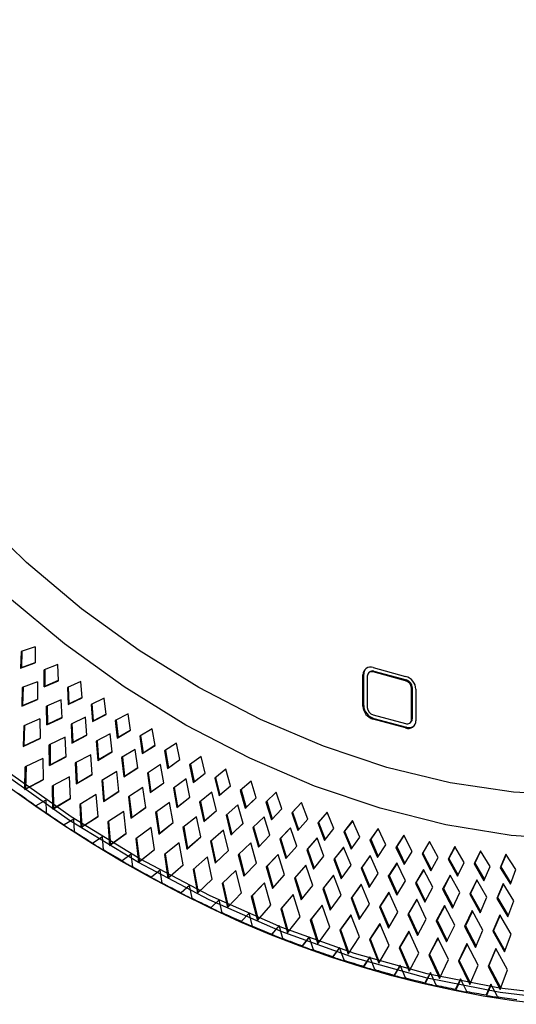
# Paper-space layout '_Trimetric' of a CAD drawing. Units: millimetres. Extents: x -532 to 0, y -454 to 82.
# Drawn here: x -379 to -230, y -452 to -157 of the extents above; entities that cross this region are included whole.
import ezdxf

# ---------------------------------------------------------------- set-up
doc = ezdxf.new("R2010")
doc.units = ezdxf.units.MM

psp = doc.layouts.new('_Trimetric')

# ---------------------------------------------------------------- linework, layer by layer
at = {"color": 7, "linetype": 'Continuous', "lineweight": 25}
for p, q in [((-373.91, -345.17), (-378.13, -346.56)), ((-373.91, -345.17), (-373.91, -349.99)), ((-378.13, -346.56), (-378.29, -351.62)), ((-377.9, -346.49), (-378.06, -351.39)), ((-378.29, -351.62), (-373.91, -349.99)), ((-378.06, -351.39), (-373.91, -349.84)), ((-367.12, -350.5), (-371.25, -352.05)), ((-366.95, -355.35), (-367.12, -350.5)), ((-378.29, -351.62), (-378.06, -351.39)), ((-371.23, -357.16), (-371.25, -352.05)), ((-371.01, -351.96), (-370.99, -356.93)), ((-275.62, -353.59), (-275.39, -353.36)), ((-275.62, -363.02), (-275.62, -353.59)), ((-275.39, -353.36), (-275.39, -362.79)), ((-274.29, -353.95), (-274.29, -363.38)), ((-273.69, -352.77), (-273.92, -353)), ((-272.52, -351.43), (-262.79, -354.07)), ((-272.29, -352.49), (-272.52, -352.71)), ((-262.79, -355.36), (-272.52, -352.71)), ((-272.29, -352.49), (-262.56, -355.13)), ((-373.23, -355.68), (-377.77, -357.39)), ((-373.23, -355.68), (-373.21, -360.99)), ((-371.23, -357.16), (-366.95, -355.35)), ((-371.23, -357.16), (-370.99, -356.93)), ((-370.99, -356.93), (-366.95, -355.23)), ((-360.21, -355.62), (-364.24, -357.34)), ((-359.86, -360.52), (-360.21, -355.62)), ((-262.79, -355.36), (-262.56, -355.13)), ((-377.77, -357.39), (-377.93, -362.98)), ((-377.54, -357.31), (-377.7, -362.75)), ((-364.24, -357.34), (-364.04, -362.5)), ((-364, -357.24), (-363.8, -362.27)), ((-260.79, -357.33), (-261.03, -357.55)), ((-261.03, -366.98), (-261.03, -357.55)), ((-260.79, -357.33), (-260.79, -366.76)), ((-259.7, -357.91), (-259.7, -367.34)), ((-377.93, -362.98), (-373.21, -360.99)), ((-377.93, -362.98), (-377.7, -362.75)), ((-377.7, -362.75), (-373.21, -360.86)), ((-366.07, -361.08), (-370.5, -362.97)), ((-370.46, -368.62), (-370.5, -362.97)), ((-370.27, -362.87), (-370.23, -368.39)), ((-365.86, -366.43), (-366.07, -361.08)), ((-364.04, -362.5), (-359.86, -360.52)), ((-364.04, -362.5), (-363.8, -362.27)), ((-363.8, -362.27), (-359.87, -360.41)), ((-353.19, -360.54), (-357.11, -362.43)), ((-357.11, -362.43), (-356.73, -367.62)), ((-356.87, -362.31), (-356.49, -367.4)), ((-352.67, -365.47), (-353.19, -360.54)), ((-275.39, -362.79), (-275.62, -363.02)), ((-356.73, -367.62), (-352.67, -365.47)), ((-356.49, -367.4), (-352.68, -365.37)), ((-346.06, -365.25), (-349.88, -367.3)), ((-345.37, -370.21), (-346.06, -365.25)), ((-272.52, -365.57), (-262.79, -368.22)), ((-377.36, -368.9), (-377.51, -375.08)), ((-372.47, -366.81), (-377.36, -368.9)), ((-377.13, -368.8), (-377.28, -374.85)), ((-372.47, -366.81), (-372.42, -372.66)), ((-370.46, -368.62), (-365.86, -366.43)), ((-370.46, -368.62), (-370.23, -368.39)), ((-370.23, -368.39), (-365.86, -366.32)), ((-358.79, -366.26), (-363.11, -368.34)), ((-363.11, -368.34), (-362.87, -374.03)), ((-362.87, -368.22), (-362.63, -373.8)), ((-358.39, -371.66), (-358.79, -366.26)), ((-356.73, -367.62), (-356.49, -367.4)), ((-349.88, -367.3), (-349.31, -372.53)), ((-349.63, -367.17), (-349.07, -372.3)), ((-272.52, -366.86), (-272.29, -366.63)), ((-262.79, -369.5), (-272.52, -366.86)), ((-272.29, -366.63), (-262.56, -369.27)), ((-261.4, -367.93), (-261.16, -367.71)), ((-261.03, -366.98), (-260.79, -366.76)), ((-362.87, -374.03), (-358.39, -371.66)), ((-362.63, -373.8), (-358.39, -371.56)), ((-351.4, -371.23), (-355.6, -373.48)), ((-350.8, -376.66), (-351.4, -371.23)), ((-349.31, -372.53), (-345.37, -370.21)), ((-349.07, -372.3), (-345.38, -370.13)), ((-338.84, -369.75), (-342.54, -371.95)), ((-342.3, -371.8), (-341.56, -376.98)), ((-337.97, -374.72), (-338.84, -369.75)), ((-262.56, -369.27), (-262.79, -369.5)), ((-377.51, -375.08), (-372.42, -372.66)), ((-377.51, -375.08), (-377.28, -374.85)), ((-377.28, -374.85), (-372.43, -372.54)), ((-364.91, -372.28), (-369.68, -374.56)), ((-369.61, -380.81), (-369.68, -374.56)), ((-369.44, -374.45), (-369.38, -380.58)), ((-364.66, -378.18), (-364.91, -372.28)), ((-362.87, -374.03), (-362.63, -373.8)), ((-355.6, -373.48), (-355.15, -379.22)), ((-355.36, -373.35), (-354.92, -378.99)), ((-349.31, -372.53), (-349.07, -372.3)), ((-342.54, -371.95), (-341.79, -377.21)), ((-341.79, -377.21), (-337.97, -374.72)), ((-341.56, -376.98), (-337.99, -374.65)), ((-331.53, -374.02), (-335.11, -376.38)), ((-330.5, -379.01), (-331.53, -374.02)), ((-357.24, -377.52), (-361.87, -380)), ((-356.78, -383.47), (-357.24, -377.52)), ((-355.15, -379.22), (-350.8, -376.66)), ((-354.92, -378.99), (-350.81, -376.57)), ((-343.9, -375.97), (-347.98, -378.4)), ((-343.12, -381.43), (-343.9, -375.97)), ((-341.79, -377.21), (-341.56, -376.98)), ((-335.11, -376.38), (-334.18, -381.65)), ((-334.87, -376.22), (-333.95, -381.43)), ((-371.62, -378.62), (-376.87, -381.14)), ((-371.62, -378.62), (-371.55, -385.08)), ((-369.61, -380.81), (-364.66, -378.18)), ((-369.61, -380.81), (-369.38, -380.58)), ((-369.38, -380.58), (-364.67, -378.08)), ((-361.87, -380), (-361.58, -386.3)), ((-361.64, -379.88), (-361.35, -386.07)), ((-355.15, -379.22), (-354.92, -378.99)), ((-347.98, -378.4), (-347.33, -384.17)), ((-347.74, -378.25), (-347.1, -383.94)), ((-336.32, -380.48), (-340.27, -383.08)), ((-335.35, -385.97), (-336.32, -380.48)), ((-334.18, -381.65), (-330.5, -379.01)), ((-333.95, -381.43), (-330.51, -378.96)), ((-324.14, -378.06), (-327.6, -380.57)), ((-327.6, -380.57), (-326.49, -385.86)), ((-327.36, -380.4), (-326.26, -385.64)), ((-322.94, -383.06), (-324.14, -378.06)), ((-377.02, -387.98), (-376.87, -381.14)), ((-376.64, -381.03), (-376.79, -387.75)), ((-361.58, -386.3), (-356.78, -383.47)), ((-361.35, -386.07), (-356.79, -383.39)), ((-349.46, -382.54), (-353.96, -385.21)), ((-348.79, -388.53), (-349.46, -382.54)), ((-347.33, -384.17), (-343.12, -381.43)), ((-347.1, -383.94), (-343.13, -381.36)), ((-340.27, -383.08), (-339.42, -388.89)), ((-340.02, -382.92), (-339.18, -388.66)), ((-334.18, -381.65), (-333.95, -381.43)), ((-326.49, -385.86), (-322.94, -383.06)), ((-326.26, -385.64), (-322.95, -383.02)), ((-316.69, -381.87), (-320.02, -384.53)), ((-315.32, -386.87), (-316.69, -381.87)), ((-377.02, -387.98), (-371.55, -385.08)), ((-376.79, -387.75), (-371.55, -384.98)), ((-363.65, -384.17), (-368.76, -386.9)), ((-363.35, -390.68), (-363.65, -384.17)), ((-361.58, -386.3), (-361.35, -386.07)), ((-353.96, -385.21), (-353.44, -391.55)), ((-353.72, -385.07), (-353.21, -391.33)), ((-347.33, -384.17), (-347.1, -383.94)), ((-339.42, -388.89), (-335.35, -385.97)), ((-339.18, -388.66), (-335.36, -385.91)), ((-328.65, -384.76), (-332.46, -387.53)), ((-327.49, -390.26), (-328.65, -384.76)), ((-326.49, -385.86), (-326.26, -385.64)), ((-320.02, -384.53), (-318.73, -389.83)), ((-319.78, -384.34), (-318.5, -389.6)), ((-309.17, -385.45), (-312.38, -388.25)), ((-307.64, -390.44), (-309.17, -385.45)), ((-377.02, -387.98), (-376.79, -387.75)), ((-368.66, -393.81), (-368.76, -386.9)), ((-368.53, -386.78), (-368.43, -393.58)), ((-355.57, -389.48), (-360.52, -392.42)), ((-355.03, -396.04), (-355.57, -389.48)), ((-353.44, -391.55), (-348.79, -388.53)), ((-353.21, -391.33), (-348.8, -388.46)), ((-341.58, -387.31), (-345.93, -390.17)), ((-340.7, -393.33), (-341.58, -387.31)), ((-339.42, -388.89), (-339.18, -388.66)), ((-332.46, -387.53), (-331.41, -393.35)), ((-332.22, -387.35), (-331.18, -393.13)), ((-320.9, -388.8), (-324.58, -391.73)), ((-319.56, -394.3), (-320.9, -388.8)), ((-318.73, -389.83), (-315.32, -386.87)), ((-318.73, -389.83), (-318.5, -389.6)), ((-318.5, -389.6), (-315.32, -386.85)), ((-312.38, -388.25), (-310.91, -393.55)), ((-312.14, -388.04), (-310.67, -393.33)), ((-301.6, -388.78), (-304.68, -391.73)), ((-299.91, -393.77), (-301.6, -388.78)), ((-370.69, -391.19), (-373.71, -392.81)), ((-370.69, -391.19), (-370.63, -394.93)), ((-368.66, -393.81), (-363.35, -390.68)), ((-368.43, -393.58), (-363.36, -390.6)), ((-360.52, -392.42), (-360.18, -399.39)), ((-360.28, -392.28), (-359.94, -399.16)), ((-353.44, -391.55), (-353.21, -391.33)), ((-345.93, -390.17), (-345.2, -396.56)), ((-345.69, -390.02), (-344.96, -396.33)), ((-333.61, -391.85), (-337.81, -394.89)), ((-332.52, -397.89), (-333.61, -391.85)), ((-331.41, -393.35), (-327.49, -390.26)), ((-331.18, -393.13), (-327.5, -390.22)), ((-324.58, -391.73), (-323.33, -397.57)), ((-324.34, -391.54), (-323.1, -397.34)), ((-310.91, -393.55), (-307.64, -390.44)), ((-310.67, -393.33), (-307.64, -390.44)), ((-304.68, -391.73), (-303.03, -397.02)), ((-304.44, -391.5), (-302.8, -396.79)), ((-294, -391.87), (-296.93, -394.96)), ((-293.99, -391.88), (-296.7, -394.73)), ((-292.14, -396.84), (-294, -391.87)), ((-368.66, -393.81), (-368.43, -393.58)), ((-347.37, -394.54), (-352.17, -397.69)), ((-346.61, -401.15), (-347.37, -394.54)), ((-345.2, -396.56), (-340.7, -393.33)), ((-344.96, -396.33), (-340.71, -393.28)), ((-337.81, -394.89), (-336.85, -401.31)), ((-337.57, -394.72), (-336.62, -401.08)), ((-331.41, -393.35), (-331.18, -393.13)), ((-323.33, -397.57), (-319.56, -394.3)), ((-323.1, -397.34), (-319.57, -394.28)), ((-313.09, -392.59), (-316.63, -395.68)), ((-316.39, -395.47), (-314.95, -401.3)), ((-311.57, -398.1), (-313.09, -392.59)), ((-310.91, -393.55), (-310.67, -393.33)), ((-303.03, -397.02), (-299.91, -393.77)), ((-296.7, -394.73), (-296.93, -394.96)), ((-296.93, -394.96), (-295.11, -400.24)), ((-296.7, -394.73), (-294.89, -399.98)), ((-286.36, -394.71), (-289.15, -397.93)), ((-286.35, -394.73), (-288.92, -397.7)), ((-284.34, -399.65), (-286.36, -394.71)), ((-362.27, -396.82), (-365.21, -398.56)), ((-362.09, -400.59), (-362.27, -396.82)), ((-360.18, -399.39), (-355.03, -396.04)), ((-359.94, -399.16), (-355.04, -395.97)), ((-352.17, -397.69), (-351.58, -404.71)), ((-351.93, -397.54), (-351.34, -404.48)), ((-345.2, -396.56), (-344.96, -396.33)), ((-336.85, -401.31), (-332.52, -397.89)), ((-336.62, -401.08), (-332.53, -397.85)), ((-325.56, -396.13), (-329.61, -399.36)), ((-324.27, -402.19), (-325.56, -396.13)), ((-323.33, -397.57), (-323.1, -397.34)), ((-316.63, -395.68), (-315.18, -401.53)), ((-315.18, -401.53), (-311.57, -398.1)), ((-314.95, -401.3), (-311.57, -398.09)), ((-305.23, -396.13), (-308.61, -399.38)), ((-303.52, -401.63), (-305.23, -396.13)), ((-295.11, -400.24), (-292.14, -396.84)), ((-288.92, -397.7), (-289.15, -397.93)), ((-289.15, -397.93), (-287.16, -403.2)), ((-288.92, -397.7), (-286.94, -402.92)), ((-278.7, -397.29), (-281.34, -400.65)), ((-278.68, -397.34), (-281.11, -400.42)), ((-276.52, -402.21), (-278.7, -397.29)), ((-360.18, -399.39), (-359.94, -399.16)), ((-351.58, -404.71), (-346.61, -401.15)), ((-351.34, -404.48), (-346.62, -401.09)), ((-339.08, -399.35), (-343.72, -402.71)), ((-338.09, -405.99), (-339.08, -399.35)), ((-336.85, -401.31), (-336.62, -401.08)), ((-329.61, -399.36), (-328.43, -405.8)), ((-329.37, -399.17), (-328.2, -405.57)), ((-317.44, -400.16), (-321.33, -403.56)), ((-315.94, -406.22), (-317.44, -400.16)), ((-315.18, -401.53), (-314.95, -401.3)), ((-308.61, -399.38), (-306.97, -405.23)), ((-308.38, -399.15), (-306.74, -404.99)), ((-297.32, -399.42), (-300.55, -402.82)), ((-297.32, -399.43), (-300.32, -402.59)), ((-295.43, -404.91), (-297.32, -399.42)), ((-287.16, -403.2), (-284.34, -399.65)), ((-281.11, -400.42), (-281.34, -400.65)), ((-281.34, -400.65), (-279.18, -405.89)), ((-281.11, -400.42), (-278.97, -405.6)), ((-271.02, -399.62), (-273.52, -403.1)), ((-270.99, -399.68), (-273.28, -402.87)), ((-268.69, -404.51), (-271.02, -399.62)), ((-353.75, -402.19), (-356.59, -404.06)), ((-353.42, -406), (-353.75, -402.19)), ((-343.72, -402.71), (-342.88, -409.77)), ((-343.48, -402.53), (-342.64, -409.54)), ((-330.71, -403.9), (-335.17, -407.46)), ((-329.48, -410.56), (-330.71, -403.9)), ((-328.43, -405.8), (-324.27, -402.19)), ((-328.2, -405.57), (-324.27, -402.17)), ((-321.33, -403.56), (-319.93, -410.02)), ((-321.09, -403.35), (-319.7, -409.79)), ((-309.26, -403.93), (-312.99, -407.51)), ((-307.56, -409.99), (-309.26, -403.93)), ((-306.97, -405.23), (-303.52, -401.63)), ((-300.32, -402.59), (-300.55, -402.82)), ((-300.55, -402.82), (-298.72, -408.67)), ((-300.32, -402.59), (-298.49, -408.41)), ((-289.38, -402.45), (-292.45, -406)), ((-289.36, -402.48), (-292.22, -405.77)), ((-287.31, -407.92), (-289.38, -402.45)), ((-279.18, -405.89), (-276.52, -402.21)), ((-273.28, -402.87), (-273.52, -403.1)), ((-273.52, -403.1), (-271.19, -408.31)), ((-273.28, -402.87), (-270.99, -408.01)), ((-263.34, -401.69), (-265.69, -405.3)), ((-263.3, -401.77), (-265.45, -405.07)), ((-260.86, -406.54), (-263.34, -401.69)), ((-255.67, -403.5), (-257.86, -407.23)), ((-255.62, -403.59), (-257.62, -407)), ((-253.03, -408.3), (-255.67, -403.5)), ((-351.58, -404.71), (-351.34, -404.48)), ((-345.11, -407.3), (-347.86, -409.29)), ((-344.66, -411.13), (-345.11, -407.3)), ((-342.88, -409.77), (-338.09, -405.99)), ((-342.64, -409.54), (-338.09, -405.95)), ((-334.93, -407.27), (-333.85, -414.33)), ((-328.43, -405.8), (-328.2, -405.57)), ((-319.93, -410.02), (-315.94, -406.22)), ((-319.7, -409.79), (-315.94, -406.22)), ((-312.75, -407.28), (-311.14, -413.73)), ((-298.72, -408.67), (-295.43, -404.91)), ((-292.22, -405.77), (-292.45, -406)), ((-292.45, -406), (-290.42, -411.83)), ((-292.22, -405.77), (-290.21, -411.56)), ((-281.4, -405.21), (-284.32, -408.91)), ((-281.38, -405.26), (-284.09, -408.68)), ((-279.16, -410.66), (-281.4, -405.21)), ((-271.19, -408.31), (-268.69, -404.51)), ((-265.45, -405.07), (-265.69, -405.3)), ((-265.69, -405.3), (-263.2, -410.47)), ((-265.45, -405.07), (-263.01, -410.15)), ((-263.2, -410.47), (-260.86, -406.54)), ((-257.62, -407), (-257.86, -407.23)), ((-257.86, -407.23), (-255.21, -412.36)), ((-257.62, -407), (-255.03, -412.02)), ((-248.01, -405.05), (-250.04, -408.89)), ((-247.95, -405.15), (-249.81, -408.66)), ((-245.23, -409.79), (-248.01, -405.05)), ((-240.37, -406.33), (-242.25, -410.28)), ((-240.3, -406.44), (-242.01, -410.05)), ((-237.45, -411.02), (-240.37, -406.33)), ((-342.88, -409.77), (-342.64, -409.54)), ((-335.17, -407.46), (-334.08, -414.55)), ((-322.25, -408.19), (-326.54, -411.94)), ((-320.8, -414.87), (-322.25, -408.19)), ((-319.93, -410.02), (-319.7, -409.79)), ((-312.99, -407.51), (-311.37, -413.97)), ((-311.37, -413.97), (-307.56, -409.99)), ((-301.03, -407.43), (-304.59, -411.18)), ((-301.02, -407.45), (-304.35, -410.95)), ((-299.12, -413.49), (-301.03, -407.43)), ((-290.42, -411.83), (-287.31, -407.92)), ((-284.09, -408.68), (-284.32, -408.91)), ((-284.32, -408.91), (-282.1, -414.72)), ((-284.09, -408.68), (-281.89, -414.43)), ((-273.41, -407.71), (-276.17, -411.55)), ((-273.39, -407.77), (-275.93, -411.32)), ((-271, -413.13), (-273.41, -407.71)), ((-265.42, -409.95), (-268, -413.92)), ((-265.38, -410.02), (-267.77, -413.69)), ((-262.83, -415.32), (-265.42, -409.95)), ((-255.21, -412.36), (-253.03, -408.3)), ((-249.81, -408.66), (-250.04, -408.89)), ((-250.04, -408.89), (-247.24, -413.97)), ((-249.81, -408.66), (-247.07, -413.62)), ((-247.24, -413.97), (-245.23, -409.79)), ((-242.01, -410.05), (-242.25, -410.28)), ((-242.01, -410.05), (-239.13, -414.94)), ((-232.77, -407.34), (-234.48, -411.4)), ((-232.68, -407.47), (-234.25, -411.17)), ((-229.71, -411.97), (-232.77, -407.34)), ((-336.39, -412.15), (-339.03, -414.26)), ((-335.8, -415.99), (-336.39, -412.15)), ((-334.08, -414.55), (-329.48, -410.56)), ((-333.85, -414.33), (-329.49, -410.54)), ((-326.54, -411.94), (-325.21, -419.06)), ((-326.3, -411.73), (-324.98, -418.84)), ((-313.73, -412.21), (-317.84, -416.15)), ((-312.05, -418.9), (-313.73, -412.21)), ((-304.35, -410.95), (-304.59, -411.18)), ((-304.59, -411.18), (-302.75, -417.64)), ((-304.35, -410.95), (-302.53, -417.39)), ((-292.75, -410.67), (-296.14, -414.58)), ((-292.74, -410.7), (-295.91, -414.35)), ((-290.65, -416.72), (-292.75, -410.67)), ((-282.1, -414.72), (-279.16, -410.66)), ((-275.93, -411.32), (-276.17, -411.55)), ((-276.17, -411.55), (-273.76, -417.33)), ((-275.93, -411.32), (-273.56, -417.03)), ((-273.76, -417.33), (-271, -413.13)), ((-257.42, -411.91), (-259.84, -416.01)), ((-257.38, -412), (-259.61, -415.78)), ((-254.67, -417.24), (-257.42, -411.91)), ((-242.25, -410.28), (-239.29, -415.3)), ((-239.29, -415.3), (-237.45, -411.02)), ((-234.25, -411.17), (-234.48, -411.4)), ((-234.48, -411.4), (-231.37, -416.36)), ((-234.25, -411.17), (-231.23, -415.99)), ((-231.37, -416.36), (-229.71, -411.97)), ((-334.08, -414.55), (-333.85, -414.33)), ((-325.21, -419.06), (-320.8, -414.87)), ((-324.98, -418.84), (-320.8, -414.86)), ((-317.84, -416.15), (-316.27, -423.29)), ((-317.61, -415.93), (-316.04, -423.05)), ((-305.15, -415.95), (-309.08, -420.08)), ((-305.15, -415.96), (-308.85, -419.85)), ((-303.25, -422.64), (-305.15, -415.95)), ((-302.75, -417.64), (-299.12, -413.49)), ((-295.91, -414.35), (-296.14, -414.58)), ((-296.14, -414.58), (-294.09, -421.04)), ((-295.91, -414.35), (-293.88, -420.76)), ((-284.45, -413.64), (-287.66, -417.71)), ((-284.43, -413.68), (-287.43, -417.48)), ((-282.15, -419.66), (-284.45, -413.64)), ((-267.77, -413.69), (-268, -413.92)), ((-268, -413.92), (-265.42, -419.67)), ((-267.77, -413.69), (-265.23, -419.35)), ((-265.42, -419.67), (-262.83, -415.32)), ((-259.61, -415.78), (-259.84, -416.01)), ((-259.84, -416.01), (-257.07, -421.72)), ((-259.61, -415.78), (-256.89, -421.38)), ((-249.44, -413.6), (-251.69, -417.82)), ((-249.39, -413.7), (-251.45, -417.6)), ((-246.53, -418.88), (-249.44, -413.6)), ((-241.48, -415.01), (-243.55, -419.36)), ((-241.42, -415.13), (-243.32, -419.13)), ((-238.41, -420.23), (-241.48, -415.01)), ((-233.56, -416.14), (-235.45, -420.61)), ((-230.33, -421.3), (-233.56, -416.14)), ((-327.58, -416.72), (-330.12, -418.94)), ((-326.86, -420.58), (-327.58, -416.72)), ((-325.21, -419.06), (-324.98, -418.84)), ((-316.27, -423.29), (-312.05, -418.9)), ((-294.09, -421.04), (-290.65, -416.72)), ((-287.43, -417.48), (-287.66, -417.71)), ((-287.66, -417.71), (-285.4, -424.15)), ((-287.43, -417.48), (-285.19, -423.86)), ((-276.13, -416.33), (-279.16, -420.55)), ((-276.1, -416.39), (-278.93, -420.32)), ((-273.64, -422.32), (-276.13, -416.33)), ((-267.79, -418.74), (-270.64, -423.11)), ((-267.76, -418.81), (-270.41, -422.88)), ((-265.11, -424.7), (-267.79, -418.74)), ((-257.07, -421.72), (-254.67, -417.24)), ((-251.45, -417.6), (-251.69, -417.82)), ((-251.69, -417.82), (-248.74, -423.48)), ((-251.45, -417.6), (-248.57, -423.13)), ((-248.74, -423.48), (-246.53, -418.88)), ((-233.48, -416.27), (-235.21, -420.38)), ((-318.69, -421.01), (-321.13, -423.35)), ((-317.84, -424.88), (-318.69, -421.01)), ((-308.85, -419.85), (-309.08, -420.08)), ((-309.08, -420.08), (-307.27, -427.23)), ((-308.85, -419.85), (-307.04, -426.97)), ((-296.53, -419.42), (-300.27, -423.73)), ((-296.52, -419.45), (-300.03, -423.5)), ((-294.41, -426.1), (-296.53, -419.42)), ((-285.4, -424.15), (-282.15, -419.66)), ((-278.93, -420.32), (-279.16, -420.55)), ((-279.16, -420.55), (-276.69, -426.97)), ((-278.93, -420.32), (-276.49, -426.66)), ((-259.46, -420.86), (-262.12, -425.38)), ((-259.41, -420.96), (-261.89, -425.16)), ((-256.59, -426.78), (-259.46, -420.86)), ((-243.32, -419.13), (-243.55, -419.36)), ((-243.55, -419.36), (-240.44, -424.96)), ((-243.32, -419.13), (-240.28, -424.6)), ((-240.44, -424.96), (-238.41, -420.23)), ((-235.21, -420.38), (-235.45, -420.61)), ((-235.45, -420.61), (-232.16, -426.15)), ((-235.21, -420.38), (-232.02, -425.77)), ((-232.16, -426.15), (-230.33, -421.3)), ((-309.75, -425.02), (-312.07, -427.46)), ((-308.76, -428.89), (-309.75, -425.02)), ((-307.27, -427.23), (-303.25, -422.64)), ((-300.03, -423.5), (-300.27, -423.73)), ((-300.27, -423.73), (-298.21, -430.88)), ((-300.03, -423.5), (-298, -430.6)), ((-287.87, -422.6), (-291.42, -427.09)), ((-287.86, -422.65), (-291.18, -426.86)), ((-285.53, -429.27), (-287.87, -422.6)), ((-276.69, -426.97), (-273.64, -422.32)), ((-270.41, -422.88), (-270.64, -423.11)), ((-270.64, -423.11), (-267.97, -429.5)), ((-270.41, -422.88), (-267.77, -429.17)), ((-267.97, -429.5), (-265.11, -424.7)), ((-251.13, -422.71), (-253.6, -427.37)), ((-251.08, -422.82), (-253.37, -427.14)), ((-248.08, -428.58), (-251.13, -422.71)), ((-242.83, -424.27), (-245.11, -429.06)), ((-242.76, -424.39), (-244.87, -428.83)), ((-239.6, -430.08), (-242.83, -424.27)), ((-309.74, -425.03), (-312.13, -427.54)), ((-298.21, -430.88), (-294.41, -426.1)), ((-291.18, -426.86), (-291.42, -427.09)), ((-291.42, -427.09), (-289.13, -434.23)), ((-291.18, -426.86), (-288.91, -433.93)), ((-279.19, -425.5), (-282.53, -430.16)), ((-279.17, -425.56), (-282.3, -429.93)), ((-276.64, -432.14), (-279.19, -425.5)), ((-261.89, -425.16), (-262.12, -425.38)), ((-262.12, -425.38), (-259.24, -431.73)), ((-261.89, -425.16), (-259.06, -431.39)), ((-259.24, -431.73), (-256.59, -426.78)), ((-253.37, -427.14), (-253.6, -427.37)), ((-253.6, -427.37), (-250.53, -433.67)), ((-253.37, -427.14), (-250.36, -433.31)), ((-234.55, -425.53), (-236.64, -430.45)), ((-234.47, -425.67), (-236.4, -430.22)), ((-231.15, -431.28), (-234.55, -425.53)), ((-300.74, -428.76), (-303.01, -431.38)), ((-300.75, -428.73), (-302.96, -431.29)), ((-299.64, -432.61), (-300.75, -428.73)), ((-289.13, -434.23), (-285.53, -429.27)), ((-282.3, -429.93), (-282.53, -430.16)), ((-282.53, -430.16), (-280.01, -437.27)), ((-282.3, -429.93), (-279.81, -436.96)), ((-270.49, -428.1), (-273.64, -432.93)), ((-270.46, -428.18), (-273.4, -432.7)), ((-267.73, -434.71), (-270.49, -428.1)), ((-261.79, -430.42), (-264.73, -435.4)), ((-261.75, -430.51), (-264.5, -435.17)), ((-258.82, -436.99), (-261.79, -430.42)), ((-250.53, -433.67), (-248.08, -428.58)), ((-244.87, -428.83), (-245.11, -429.06)), ((-245.11, -429.06), (-241.84, -435.3)), ((-244.87, -428.83), (-241.68, -434.93)), ((-241.84, -435.3), (-239.6, -430.08)), ((-236.4, -430.22), (-236.64, -430.45)), ((-236.64, -430.45), (-233.18, -436.64)), ((-236.4, -430.22), (-233.03, -436.25)), ((-291.7, -432.2), (-293.84, -434.92)), ((-291.71, -432.16), (-293.81, -434.82)), ((-290.47, -436.02), (-291.71, -432.16)), ((-280.01, -437.27), (-276.64, -432.14)), ((-273.4, -432.7), (-273.64, -432.93)), ((-273.64, -432.93), (-270.88, -440.02)), ((-273.4, -432.7), (-270.69, -439.69)), ((-253.1, -432.43), (-255.83, -437.57)), ((-253.05, -432.54), (-255.59, -437.34)), ((-249.92, -438.96), (-253.1, -432.43)), ((-233.18, -436.64), (-231.15, -431.28)), ((-282.62, -435.35), (-284.64, -438.16)), ((-282.65, -435.28), (-284.63, -438.04)), ((-281.28, -439.14), (-282.65, -435.28)), ((-270.88, -440.02), (-267.73, -434.71)), ((-264.5, -435.17), (-264.73, -435.4)), ((-264.73, -435.4), (-261.75, -442.46)), ((-264.5, -435.17), (-261.57, -442.11)), ((-244.43, -434.15), (-246.94, -439.43)), ((-244.36, -434.28), (-246.7, -439.21)), ((-241.04, -440.62), (-244.43, -434.15)), ((-235.78, -435.57), (-238.07, -440.99)), ((-235.7, -435.71), (-237.84, -440.76)), ((-232.2, -441.97), (-235.78, -435.57)), ((-273.56, -438.1), (-275.42, -440.96)), ((-273.53, -438.19), (-275.42, -441.09)), ((-272.07, -441.95), (-273.56, -438.1)), ((-261.75, -442.46), (-258.82, -436.99)), ((-255.59, -437.34), (-255.83, -437.57)), ((-255.83, -437.57), (-252.63, -444.58)), ((-255.59, -437.34), (-252.45, -444.22)), ((-252.63, -444.58), (-249.92, -438.96)), ((-246.7, -439.21), (-246.94, -439.43)), ((-246.94, -439.43), (-243.52, -446.39)), ((-246.7, -439.21), (-243.36, -446.02)), ((-264.47, -440.62), (-266.21, -443.57)), ((-264.43, -440.72), (-266.19, -443.72)), ((-262.86, -444.45), (-264.47, -440.62)), ((-243.52, -446.39), (-241.04, -440.62)), ((-237.84, -440.76), (-238.07, -440.99)), ((-238.07, -440.99), (-234.44, -447.89)), ((-237.84, -440.76), (-234.29, -447.5)), ((-234.44, -447.89), (-232.2, -441.97)), ((-266.96, -443.78), (-267.66, -443.18)), ((-267.66, -443.18), (-266.21, -443.57)), ((-255.38, -442.83), (-257, -445.87)), ((-255.33, -442.94), (-256.97, -446.03)), ((-253.65, -446.63), (-255.38, -442.83)), ((-246.31, -444.73), (-247.8, -447.86)), ((-246.25, -444.85), (-247.75, -448.02)), ((-244.46, -448.5), (-246.31, -444.73)), ((-237.26, -446.31), (-238.62, -449.52)), ((-237.19, -446.45), (-238.56, -449.7)), ((-235.29, -450.05), (-237.26, -446.31))]:
    psp.add_line(p, q, dxfattribs=at)
at = {"color": 7, "linetype": 'Continuous', "flags": 128}
for points in [[(-324.8, -357.41), (-342.75, -346.31), (-360.03, -333.78), (-376.47, -319.95), (-391.93, -304.94), (-406.29, -288.87), (-419.4, -271.89), (-431.16, -254.14), (-441.46, -235.79), (-450.22, -216.99), (-457.35, -197.91), (-462.79, -178.72), (-466.5, -159.58), (-468.43, -140.67)], [(-342.9, -409.87), (-363.59, -397.2), (-383.6, -383.08), (-402.81, -367.61), (-421.08, -350.89), (-438.29, -333.03), (-454.31, -314.17), (-469.05, -294.42), (-482.39, -273.93), (-494.25, -252.83), (-504.54, -231.27), (-513.2, -209.39), (-520.17, -187.34), (-525.4, -165.28), (-528.85, -143.35)], [(-342.51, -408.75), (-363.1, -396.14), (-383.01, -382.09), (-402.13, -366.69), (-420.3, -350.06), (-437.42, -332.29), (-453.37, -313.52), (-468.03, -293.88), (-481.3, -273.49), (-493.1, -252.49), (-503.35, -231.03), (-511.96, -209.26), (-518.9, -187.33), (-524.1, -165.38), (-527.53, -143.56)], [(-328.68, -368.65), (-347.26, -357.19), (-365.16, -344.3), (-382.23, -330.08), (-398.34, -314.67), (-413.34, -298.18), (-427.12, -280.76), (-439.56, -262.54), (-450.55, -243.68), (-460.01, -224.33), (-467.85, -204.66), (-474.02, -184.83), (-478.45, -165), (-481.13, -145.33)], [(-211.86, -389.79), (-230.47, -388.75), (-249.39, -385.91), (-268.45, -381.32), (-287.48, -374.99), (-306.32, -367), (-324.8, -357.41)], [(-211.79, -403.09), (-231.1, -401.71), (-250.7, -398.54), (-270.42, -393.6), (-290.1, -386.94), (-309.57, -378.6), (-328.68, -368.65)], [(-212.79, -451.38), (-234.44, -448.84), (-256.31, -444.49), (-278.24, -438.38), (-300.08, -430.53), (-321.68, -421.01), (-342.9, -409.87)], [(-213.05, -450.05), (-234.6, -447.52), (-256.35, -443.2), (-278.17, -437.11), (-299.9, -429.3), (-321.4, -419.83), (-342.51, -408.75)]]:
    psp.add_lwpolyline(points, dxfattribs=at)
at = {"color": 7, "linetype": 'Continuous', "lineweight": 25, "flags": 128}
for points in [[(-266.96, -443.78), (-276.12, -441.14), (-285.26, -438.2), (-294.39, -434.95), (-303.48, -431.41), (-312.53, -427.58), (-321.53, -423.46), (-330.46, -419.06), (-339.31, -414.38), (-348.08, -409.43), (-356.75, -404.21), (-365.31, -398.73), (-373.76, -393.01), (-382.08, -387.03)], [(-373.71, -392.81), (-373.79, -392.79), (-373.86, -392.78)], [(-370.39, -395.17), (-370.53, -395.04), (-370.63, -394.93)], [(-365.21, -398.56), (-365.28, -398.56), (-365.34, -398.55)], [(-361.83, -400.84), (-361.97, -400.7), (-362.09, -400.59)], [(-356.59, -404.06), (-356.66, -404.06), (-356.71, -404.07)], [(-353.15, -406.24), (-353.3, -406.11), (-353.42, -406)], [(-347.86, -409.29), (-347.92, -409.31), (-347.97, -409.32)], [(-344.37, -411.38), (-344.53, -411.24), (-344.66, -411.13)], [(-339.03, -414.26), (-339.09, -414.28), (-339.13, -414.29)], [(-335.49, -416.25), (-335.66, -416.11), (-335.8, -415.99)], [(-330.12, -418.94), (-330.17, -418.97), (-330.2, -418.99)], [(-326.53, -420.84), (-326.71, -420.69), (-326.86, -420.58)], [(-321.13, -423.35), (-321.17, -423.38), (-321.2, -423.41)], [(-317.5, -425.14), (-317.69, -424.99), (-317.84, -424.88)], [(-312.07, -427.46), (-312.11, -427.51), (-312.13, -427.54)], [(-308.41, -429.15), (-308.61, -429), (-308.76, -428.89)], [(-302.96, -431.29), (-302.99, -431.34), (-303.01, -431.38)], [(-299.27, -432.87), (-299.47, -432.72), (-299.64, -432.61)], [(-293.81, -434.82), (-293.83, -434.88), (-293.84, -434.92)], [(-290.08, -436.28), (-290.3, -436.14), (-290.47, -436.02)], [(-284.63, -438.04), (-284.64, -438.11), (-284.64, -438.16)], [(-280.88, -439.4), (-281.1, -439.25), (-281.28, -439.14)], [(-275.42, -440.96), (-275.42, -441.03), (-275.42, -441.09)], [(-271.65, -442.2), (-271.89, -442.06), (-272.07, -441.95)], [(-221.39, -452.35), (-230.44, -451.26), (-239.53, -449.86), (-248.65, -448.15), (-257.8, -446.12), (-266.96, -443.78)], [(-266.21, -443.57), (-266.2, -443.65), (-266.19, -443.72)], [(-262.42, -444.7), (-262.66, -444.56), (-262.86, -444.45)], [(-257, -445.87), (-256.98, -445.96), (-256.97, -446.03)], [(-253.2, -446.88), (-253.45, -446.74), (-253.65, -446.63)], [(-247.8, -447.86), (-247.77, -447.95), (-247.75, -448.02)], [(-243.99, -448.74), (-244.25, -448.61), (-244.46, -448.5)], [(-238.62, -449.52), (-238.59, -449.62), (-238.56, -449.7)], [(-234.81, -450.29), (-235.08, -450.16), (-235.29, -450.05)]]:
    psp.add_lwpolyline(points, dxfattribs=at)
at = {"color": 7, "linetype": 'Continuous', "lineweight": 25}
for centre, radius, start, end in [((-273.34, -353.55), 2.28, 68.8623, 180.9223), ((-273.1, -353.29), 2.28, 139.7725, 181.7764), ((-272.99, -353.93), 1.3, 68.8623, 180.9223), ((-272.74, -353.84), 1.43, 71.5838, 131.3262), ((-263.94, -358.17), 4.25, 3.3916, 74.3338), ((-263.45, -357.7), 2.43, 3.3916, 74.3338), ((-263.22, -357.47), 2.43, 3.3916, 74.3338), ((-271.38, -362.77), 4.25, 183.3916, 254.3338), ((-271.14, -362.54), 4.25, 183.3916, 254.3338), ((-271.87, -363.23), 2.43, 183.3916, 254.3338), ((-262.33, -367), 1.3, 248.8623, 0.9223), ((-261.97, -367.38), 2.28, 248.8623, 0.9223), ((-261.76, -366.91), 2.5, 251.3389, 307.5378), ((-262.08, -366.8), 1.29, 315.3545, 1.9113), ((-156.38, -80.97), 380.11, 234.1384, 235.1257), ((-157.12, -82.22), 378.71, 235.0889, 235.7258), ((-158.76, -84.42), 375.91, 235.6926, 236.6873), ((-159.6, -85.93), 374.26, 236.6502, 237.2922), ((-161.31, -88.36), 371.21, 237.2586, 238.2617), ((-162.23, -90.11), 369.32, 238.2243, 238.872), ((-164.01, -92.76), 366.05, 238.8381, 239.8506), ((-164.98, -94.75), 363.92, 239.8129, 240.467), ((-166.8, -97.62), 360.45, 240.4327, 241.4556), ((-167.81, -99.83), 358.1, 241.4176, 242.0788), ((-169.64, -102.91), 354.44, 242.044, 243.0785), ((-170.66, -105.34), 351.9, 243.04, 243.709), ((-172.49, -108.61), 348.07, 243.6738, 244.7208), ((-173.52, -111.24), 345.35, 244.682, 245.3593), ((-175.32, -114.68), 341.37, 245.3236, 246.3844), ((-176.32, -117.5), 338.49, 246.345, 247.0315), ((-178.09, -121.1), 334.38, 246.9953, 248.0707), ((-179.05, -124.08), 331.36, 248.0308, 248.7271), ((-180.75, -127.83), 327.15, 248.6903, 249.7816), ((-181.65, -130.96), 324, 249.7412, 250.448), ((-183.28, -134.83), 319.7, 250.4106, 251.5187), ((-184.11, -138.09), 316.46, 251.4777, 252.1956), ((-185.65, -142.05), 312.1, 252.1576, 253.2837), ((-186.39, -145.43), 308.78, 253.242, 253.9719), ((-187.67, -148.88), 304.98, 253.9339, 254.7946), ((-188.47, -152.93), 300.99, 255.0359, 255.7783), ((-189.8, -157.02), 296.56, 255.7389, 256.9039), ((-190.33, -160.55), 293.15, 256.8609, 257.6164), ((-191.53, -164.67), 288.72, 257.5763, 258.7624), ((-191.94, -168.24), 285.29, 258.7186, 259.4879), ((-193.01, -172.37), 280.88, 259.4471, 260.6551), ((-193.29, -175.96), 277.45, 260.6105, 261.3943), ((-194.23, -180.07), 273.09, 261.3526, 262.5835)]:
    psp.add_arc(centre, radius, start, end, dxfattribs=at)

doc.saveas('drawing.dxf')
